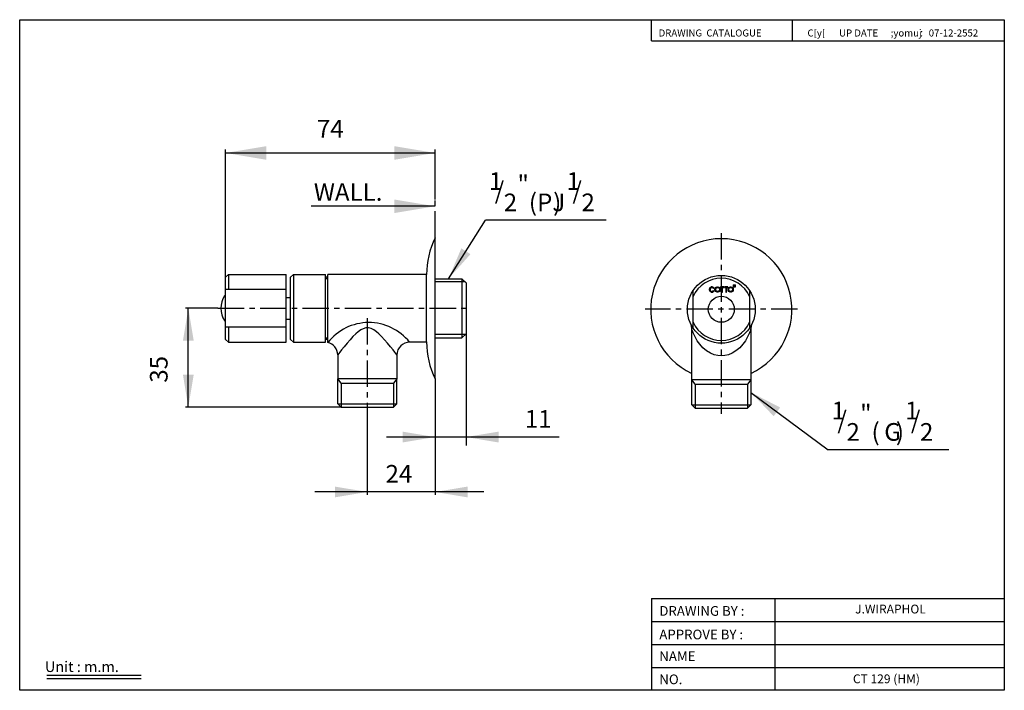
# Model space of a CAD drawing. Extents: x 2265 to 2544, y -210 to -20.
import ezdxf

# ---------------------------------------------------------------- set-up
doc = ezdxf.new("R2010")
doc.units = 0
doc.header["$LTSCALE"] = 6
doc.header["$MEASUREMENT"] = 0
doc.linetypes.add('CENTER', pattern=[2, 1.25, -0.25, 0.25, -0.25])
doc.layers.get('0').update_dxf_attribs({"linetype": 'CONTINUOUS'})
doc.layers.get('DEFPOINTS').update_dxf_attribs({"linetype": 'CONTINUOUS'})
for name, color, linetype in [('DEFAULT_1', 7, 'CENTER'), ('DIM', 3, 'CONTINUOUS'), ('LAYER_1', 160, 'CONTINUOUS'), ('LOGO', 7, 'CONTINUOUS')]:
    doc.layers.add(name, color=color, linetype=linetype)
doc.styles.add('DESAK', font='THAI.SHX', dxfattribs={"height": 2.5})
doc.styles.add('ROMANS', font='romans', dxfattribs={"height": 2.5})

msp = doc.modelspace()

# ---------------------------------------------------------------- hatches: boundary and pattern name
at = {"layer": 'DIM'}
h = msp.add_hatch(dxfattribs=at)
h.set_pattern_fill('ANSI31', color=3, style=0)
h.set_pattern_definition([(45, (2519.77742, -142.22183), (-0.08838835, 0.08838835), [])])
h.paths.add_polyline_path([(2467.65, -95.58), (2467.65, -96.18), (2468.25, -96.18), (2468.25, -95.58)])
h.paths.add_polyline_path([(2464.03, -96.41), (2464.25, -96.41), (2464.25, -96.21), (2464.03, -96.21)])
h.paths.add_polyline_path([(2464.41, -97.68), (2464.6, -97.68), (2464.6, -96.94), (2464.41, -96.94)])
h.paths.add_polyline_path([(2464.41, -96.94), (2464.6, -96.94), (2464.6, -96.41), (2464.98, -96.41), (2464.98, -96.21), (2464.25, -96.21), (2464.25, -96.41), (2464.41, -96.41)])
h.paths.add_polyline_path([(2465.7, -96.94), (2465.7, -96.41), (2466.08, -96.41), (2466.08, -96.21), (2465.13, -96.21), (2465.13, -96.41), (2465.51, -96.41), (2465.51, -96.94)])
h.paths.add_polyline_path([(2465.7, -97.68), (2465.7, -96.94), (2465.51, -96.94), (2465.51, -97.68)])
h.paths.add_polyline_path([(2461.05, -96.94, -0.76536), (2462.07, -96.67), (2462.22, -96.52, 0.738923), (2460.85, -96.94)])
h.paths.add_polyline_path([(2462.07, -97.23, -0.757213), (2461.05, -96.94), (2460.85, -96.94, 0.732052), (2462.21, -97.38)])
h.paths.add_polyline_path([(2467.65, -96.94, 1), (2466.15, -96.94), (2466.35, -96.94, -1), (2467.45, -96.94)])
h.paths.add_polyline_path([(2467.45, -96.94, -1), (2466.35, -96.94), (2466.15, -96.94, 1), (2467.65, -96.94)])
h.paths.add_polyline_path([(2463.96, -96.94, 1), (2462.46, -96.94), (2462.66, -96.94, -1), (2463.76, -96.94)])
h.paths.add_polyline_path([(2463.76, -96.94, -1), (2462.66, -96.94), (2462.46, -96.94, 1), (2463.96, -96.94)])

# ---------------------------------------------------------------- linework, layer by layer
at = {"color": 2}
for p, q in [((2444.44, -26.5), (2444.44, -20.5)), ((2484.44, -26.5), (2484.44, -20.5)), ((2444.44, -26.5), (2544.44, -26.5))]:
    msp.add_line(p, q, dxfattribs=at)
at = {"color": 6}
for p, q in [((2323.78, -93.46), (2323.78, -57.25)), ((2323.78, -58.25), (2383.14, -58.25)), ((2383.14, -71.39), (2383.14, -57.25)), ((2383.14, -73.36), (2347.99, -73.36)), ((2386.95, -93.87), (2397.45, -77.29)), ((2431.62, -77.29), (2397.45, -77.29)), ((2391.69, -94.8), (2383.14, -94.8)), ((2390.76, -93.87), (2390.76, -110.64)), ((2321.57, -102.26), (2312.42, -102.26)), ((2313.22, -130.26), (2313.22, -102.26)), ((2391.69, -109.71), (2383.14, -109.71)), ((2391.96, -109.44), (2391.96, -141.08)), ((2356.49, -123.46), (2355.56, -122.26)), ((2372.33, -122.26), (2371.4, -123.46)), ((2383.14, -122.26), (2383.14, -155.09)), ((2456.8, -123.74), (2455.87, -122.54)), ((2472.63, -122.54), (2471.7, -123.74)), ((2356.49, -123.46), (2371.4, -123.46)), ((2356.49, -123.46), (2356.49, -130.26)), ((2371.4, -123.46), (2371.4, -130.26)), ((2456.8, -123.74), (2471.7, -123.74)), ((2456.8, -123.74), (2456.8, -130.54)), ((2471.7, -123.74), (2471.7, -130.54)), ((2472.65, -126.08), (2494.55, -142.31)), ((2356.49, -130.26), (2312.42, -130.26)), ((2355.56, -129.33), (2372.33, -129.33)), ((2363.94, -131.06), (2363.94, -155.09)), ((2455.87, -129.61), (2472.63, -129.61)), ((2418.3, -138.73), (2369.4, -138.73)), ((2528.72, -142.31), (2494.55, -142.31)), ((2396.95, -154.29), (2349.05, -154.29))]:
    msp.add_line(p, q, dxfattribs=at)
at = {"color": 6, "linetype": 'CENTER'}
msp.add_line((2383.14, -82.26), (2383.14, -71.39), dxfattribs=at)
at = {"color": 7}
for p, q in [((2383.14, -122.26), (2383.14, -82.26)), ((2323.78, -111.06), (2323.78, -93.46)), ((2324.58, -92.66), (2324.58, -96.95)), ((2340.98, -111.86), (2340.98, -92.66)), ((2343.02, -92.66), (2343.02, -111.86)), ((2352.74, -93.46), (2352.06, -93.46)), ((2352.06, -94.1), (2352.1, -94.1)), ((2352.74, -93.46), (2352.1, -94.1)), ((2380.74, -92.66), (2352.74, -92.66)), ((2352.74, -111.95), (2352.74, -92.66)), ((2380.74, -111.86), (2380.74, -92.66)), ((2383.14, -93.87), (2390.76, -93.87)), ((2390.76, -93.87), (2391.94, -95.06)), ((2340.98, -96.95), (2323.78, -96.95)), ((2391.94, -95.06), (2391.94, -109.46)), ((2340.98, -107.56), (2323.78, -107.56)), ((2324.58, -107.56), (2324.58, -111.86)), ((2455.85, -122.54), (2455.85, -107.77)), ((2352.06, -110.42), (2352.1, -110.42)), ((2352.74, -111.06), (2352.06, -111.06)), ((2352.74, -111.06), (2352.1, -110.42)), ((2383.14, -110.64), (2390.76, -110.64)), ((2390.76, -110.64), (2391.94, -109.46)), ((2380.74, -111.86), (2375.94, -111.86)), ((2372.34, -115.46), (2371.73, -114.69)), ((2372.34, -122.26), (2355.54, -122.26)), ((2355.56, -129.33), (2355.56, -122.26)), ((2372.33, -129.33), (2372.33, -122.26)), ((2472.65, -122.54), (2455.85, -122.54)), ((2455.87, -129.61), (2455.87, -122.54)), ((2356.49, -130.26), (2355.56, -129.33)), ((2356.49, -130.26), (2371.4, -130.26)), ((2371.4, -130.26), (2372.33, -129.33)), ((2456.8, -130.54), (2455.87, -129.61)), ((2456.8, -130.54), (2471.7, -130.54)), ((2471.7, -130.54), (2472.63, -129.61))]:
    msp.add_line(p, q, dxfattribs=at)
at = {"color": 7, "linetype": 'CONTINUOUS'}
for p, q in [((2323.78, -93.46), (2324.58, -92.66)), ((2324.58, -92.66), (2340.98, -92.66)), ((2342.22, -93.46), (2343.02, -92.66)), ((2342.22, -111.06), (2342.22, -93.46)), ((2343.02, -92.66), (2352.06, -92.66)), ((2352.06, -111.86), (2352.06, -92.66)), ((2456.25, -107.85), (2456.25, -97.23)), ((2472.25, -97.23), (2472.25, -107.85)), ((2340.98, -99.2), (2342.22, -99.2)), ((2340.98, -105.32), (2342.22, -105.32)), ((2323.78, -111.06), (2324.58, -111.86)), ((2342.22, -111.06), (2343.02, -111.86)), ((2324.58, -111.86), (2340.98, -111.86)), ((2343.02, -111.86), (2352.06, -111.86))]:
    msp.add_line(p, q, dxfattribs=at)
at = {"color": 3}
for p, q in [((2462.22, -96.52), (2462.07, -96.67)), ((2462.07, -97.23), (2462.21, -97.38))]:
    msp.add_line(p, q, dxfattribs=at)
at = {"color": 6, "linetype": 'CONTINUOUS'}
for p, q in [((2273.1, -206.17), (2299.82, -206.17)), ((2273.1, -207.17), (2299.82, -207.17))]:
    msp.add_line(p, q, dxfattribs=at)
at = {"color": 7}
for points in [[(2371.73, -114.69), (2371.22, -114.04), (2370.5, -113.14), (2369.66, -112.13), (2368.82, -111.16), (2368, -110.28), (2367.23, -109.52), (2366.5, -108.89), (2365.79, -108.39), (2365.07, -108.02), (2364.31, -107.82), (2363.54, -107.82), (2362.79, -108.04), (2362.08, -108.4), (2361.37, -108.9), (2360.65, -109.53), (2359.88, -110.28), (2359.07, -111.15), (2358.23, -112.12), (2357.39, -113.14), (2356.67, -114.04), (2356.15, -114.69), (2355.54, -115.46)], [(2464.25, -115.74), (2463.25, -115.66), (2462.21, -115.42), (2461.15, -114.98), (2460.09, -114.32), (2459.03, -113.43), (2458.12, -112.42), (2457.43, -111.44), (2456.92, -110.56), (2456.54, -109.8), (2456.27, -109.17), (2456.07, -108.67), (2455.94, -108.31), (2455.85, -108.03)], [(2472.65, -108.03), (2472.62, -108.11), (2472.55, -108.32), (2472.42, -108.69), (2472.23, -109.19), (2471.96, -109.81), (2471.58, -110.57), (2471.07, -111.44), (2470.38, -112.41), (2469.48, -113.42), (2468.41, -114.33), (2467.34, -114.98), (2466.29, -115.42), (2465.25, -115.66), (2464.25, -115.74)]]:
    msp.add_lwpolyline(points, dxfattribs=at)
for radius in [9.6, 3.68]:
    msp.add_circle((2464.25, -102.54), radius, dxfattribs=at)
for centre, radius, start, end in [((2404.74, -92.72), 24, 154.1581, 180), ((2464.25, -102.54), 20, 294.8346, 245.1653), ((2328.82, -102.26), 6.4, 146.8614, 213.1386), ((2323.8, -98.98), 0.4, 92.2778, 146.8614), ((2323.8, -105.54), 0.4, 213.1386, 267.7222), ((2364.37, -121.09), 14.79, 38.6157, 141.8293), ((2453.45, -107.77), 2.4, 0, 25.8417), ((2475.05, -107.77), 2.4, 154.1581, 180), ((2351.94, -115.46), 3.6, 0, 77.1604), ((2375.94, -115.46), 3.6, 90, 180), ((2404.74, -111.79), 24, 180, 205.8419)]:
    msp.add_arc(centre, radius, start, end, dxfattribs=at)
at = {"color": 7, "linetype": 'CONTINUOUS'}
for start, end in [(24.62, 155.38), (204.62, 335.38)]:
    msp.add_arc((2464.25, -102.54), 8.8, start, end, dxfattribs=at)
at = {"color": 6}
for points in [[(2335.28, -60.17), (2335.28, -56.34), (2323.78, -58.25)], [(2371.64, -60.17), (2371.64, -56.34), (2383.14, -58.25)], [(2371.64, -75.27), (2371.64, -71.44), (2383.14, -73.36)], [(2393.17, -86.92), (2390.58, -85.28), (2386.95, -93.87)], [(2311.69, -111.46), (2314.75, -111.46), (2313.22, -102.26)], [(2311.69, -121.06), (2314.75, -121.06), (2313.22, -130.26)], [(2479.09, -132.83), (2480.93, -130.37), (2472.65, -126.08)], [(2373.94, -140.27), (2373.94, -137.2), (2383.14, -138.73)], [(2401.14, -140.27), (2401.14, -137.2), (2391.94, -138.73)], [(2354.74, -155.82), (2354.74, -152.76), (2363.94, -154.29)], [(2392.34, -155.82), (2392.34, -152.76), (2383.14, -154.29)]]:
    msp.add_solid(points, dxfattribs=at)
at = {"layer": 'DEFAULT_1', "color": 6, "linetype": 'CENTER'}
for p, q in [((2464.25, -80.94), (2464.25, -132.14)), ((2321.57, -102.26), (2393.54, -102.26)), ((2485.85, -102.54), (2442.65, -102.54)), ((2363.94, -105.03), (2363.94, -131.06))]:
    msp.add_line(p, q, dxfattribs=at)
at = {"layer": 'DEFAULT_1', "color": 7, "linetype": 'CONTINUOUS'}
for p, q in [((2472.65, -107.77), (2472.65, -129.59)), ((2355.54, -115.46), (2355.54, -122.26)), ((2372.34, -115.46), (2372.34, -122.26)), ((2472.65, -122.54), (2472.65, -122.54))]:
    msp.add_line(p, q, dxfattribs=at)
at = {"layer": 'DEFPOINTS'}
msp.add_point((2383.14, -71.39), dxfattribs=at)
at = {"layer": 'DIM', "color": 2}
for p, q in [((2444.44, -184.48), (2444.44, -210.48)), ((2444.44, -184.48), (2544.44, -184.48)), ((2479.44, -184.48), (2479.44, -210.48)), ((2444.44, -190.98), (2544.44, -190.98)), ((2444.44, -197.48), (2544.44, -197.48)), ((2444.44, -203.98), (2544.44, -203.98))]:
    msp.add_line(p, q, dxfattribs=at)
msp.add_lwpolyline([(2265.44, -210.48), (2265.44, -20.5), (2544.44, -20.5), (2544.44, -210.48)], close=True, dxfattribs=at)
at = {"layer": 'LAYER_1', "color": 3}
for p, q in [((2464.98, -96.21), (2464.03, -96.21)), ((2464.03, -96.21), (2464.03, -96.41)), ((2464.03, -96.41), (2464.41, -96.41)), ((2464.41, -96.41), (2464.41, -97.68)), ((2464.6, -97.68), (2464.6, -96.41)), ((2464.6, -96.41), (2464.98, -96.41)), ((2464.98, -96.41), (2464.98, -96.21)), ((2466.08, -96.21), (2465.13, -96.21)), ((2465.13, -96.21), (2465.13, -96.41)), ((2465.13, -96.41), (2465.51, -96.41)), ((2465.51, -96.41), (2465.51, -97.68)), ((2465.7, -97.68), (2465.7, -96.41)), ((2465.7, -96.41), (2466.08, -96.41)), ((2466.08, -96.41), (2466.08, -96.21)), ((2467.65, -95.58), (2467.65, -96.18)), ((2467.65, -95.58), (2468.25, -95.58)), ((2467.65, -96.18), (2468.25, -96.18)), ((2468.25, -96.18), (2468.25, -95.58)), ((2464.41, -97.68), (2464.6, -97.68)), ((2465.51, -97.68), (2465.7, -97.68))]:
    msp.add_line(p, q, dxfattribs=at)
for centre, radius in [((2463.21, -96.94), 0.75), ((2463.21, -96.94), 0.55), ((2466.9, -96.94), 0.75), ((2466.9, -96.94), 0.55)]:
    msp.add_circle(centre, radius, dxfattribs=at)
for radius, start, end in [(0.75, 34.1538, 324.8243), (0.55, 30.284, 328.5338)]:
    msp.add_arc((2461.6, -96.94), radius, start, end, dxfattribs=at)

# ---------------------------------------------------------------- texts
at = {"color": 7, "style": 'ROMANS'}
for s, p in [('1', (2398.4, -68.71)), ('1', (2420.42, -68.71)), ('WALL.', (2348.78, -71.81)), ('/', (2400.05, -71.41)), ('"', (2406.49, -69.54)), ('/', (2422.07, -71.41)), ('2', (2402.61, -74.75)), ('(   )', (2409.72, -74.75)), ('2', (2424.63, -74.75)), ('PJ', (2412.05, -74.75)), ('11', (2408.58, -136.09)), ('1', (2495.5, -133.73)), ('/', (2497.15, -136.43)), ('"', (2503.59, -134.56)), ('1', (2516.33, -133.73)), ('/', (2517.98, -136.43)), ('2', (2499.71, -139.78)), ('(   )', (2506.82, -139.78)), ('G', (2510.43, -139.78)), ('2', (2520.54, -139.78)), ('24', (2369.11, -151.65))]:
    msp.add_text(s, height=5, dxfattribs=at).set_placement(p)
msp.add_text('35', height=5, rotation=90, dxfattribs=at).set_placement((2307.35, -123.34))
at = {"color": 7, "insert": (2353.46, -52.02), "char_height": 5, "attachment_point": 5, "style": 'ROMANS'}
msp.add_mtext('74', dxfattribs=at)
at = {"layer": 'DIM', "color": 6}
for s, height, style, p in [('DRAWING  CATALOGUE', 2, 'ROMANS', (2446.48, -25.26)), ('C[y[', 2, 'DESAK', (2488.66, -25.26)), ('UP DATE ', 2, 'ROMANS', (2497.62, -25.26)), (';yomuj', 2, 'DESAK', (2512.25, -25.26)), (':', 2.2, 'ROMANS', (2520.57, -25.26)), ('07-12-2552', 2, 'ROMANS', (2523.02, -25.26)), ('J.WIRAPHOL', 2.5, 'ROMANS', (2502.17, -188.71)), ('CT 129 (HM)', 2.5, 'ROMANS', (2501.54, -208.48))]:
    msp.add_text(s, height=height, dxfattribs=dict(at, style=style)).set_placement(p)
at = {"layer": 'LOGO', "color": 7, "style": 'ROMANS'}
for s, height, p in [('DRAWING BY :', 2.75, (2446.68, -189.37)), ('APPROVE BY :', 2.75, (2446.68, -196.04)), ('NAME', 2.75, (2446.68, -202.2)), ('Unit : m.m.', 3, (2272.59, -205.29)), ('NO.', 2.75, (2446.68, -208.75))]:
    msp.add_text(s, height=height, dxfattribs=at).set_placement(p)

doc.saveas('drawing.dxf')
